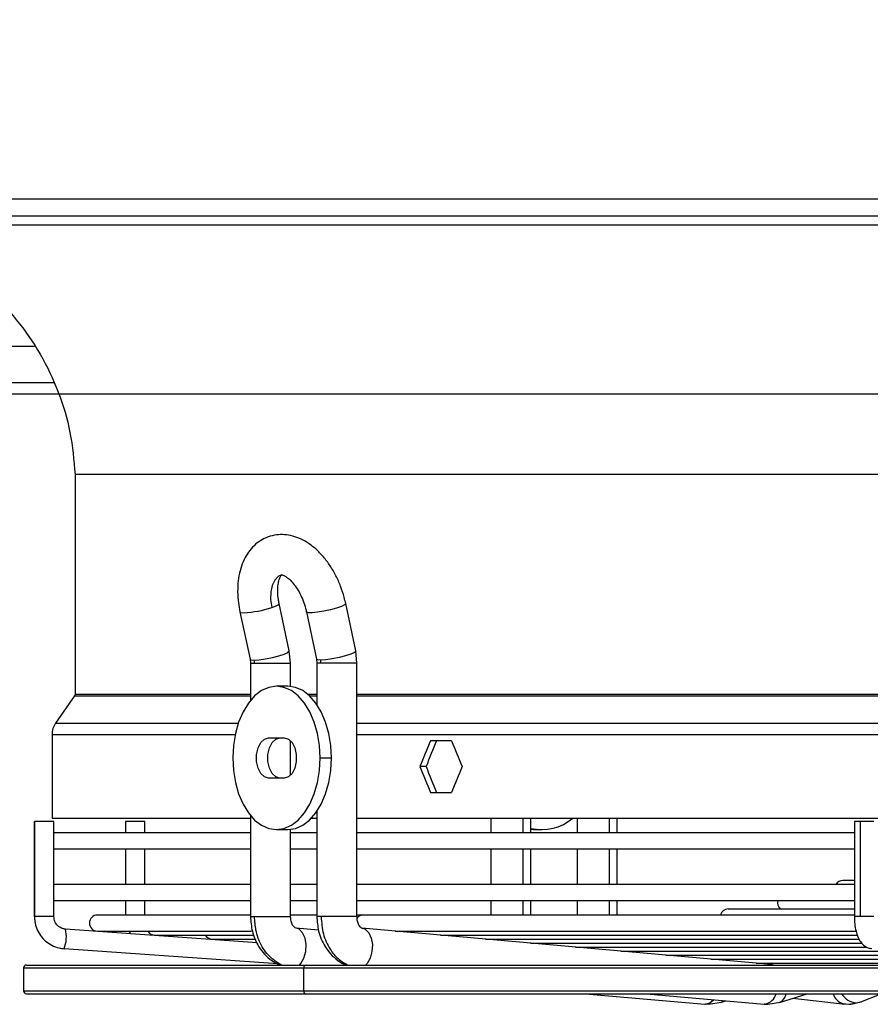
# Model space of a CAD drawing. Units: millimetres. Extents: x 5 to 414, y 3 to 291.
# Drawn here: x 133 to 143, y 97 to 108 of the extents above; entities that cross this region are included whole.
import ezdxf

# ---------------------------------------------------------------- set-up
doc = ezdxf.new("R2010")
doc.units = ezdxf.units.MM
doc.layers.add('GEOMETRY', color=7, linetype='Continuous')
doc.styles.add('SLDTEXTSTYLE0', font='TXT', dxfattribs={"width": 0.605})
doc.dimstyles.new('SLDDIMSTYLE4', dxfattribs={"dimtxt": 5.136637, "dimasz": 3.5, "dimexe": 0, "dimexo": 0.0625, "dimgap": 1.284159, "dimtad": 1, "dimdec": 0, "dimlfac": 15, "dimrnd": 1e-09, "dimzin": 12, "dimdsep": 46, "dimtxsty": 'SLDTEXTSTYLE0', "dimsah": 1, "dimcen": 0.09, "dimadec": 0, "dimazin": 3, "dimtol": 1, "dimtp": 2, "dimtm": 2, "dimtfac": 1, "dimtdec": 0, "dimtofl": 0, "dimtmove": 0, "dimatfit": 3, "dimfxl": 0, "dimfrac": 2, "dimtolj": 1, "dimarcsym": 0})

# ---------------------------------------------------------------- blocks, each defined once
blk = doc.blocks.new('_D_7')
at = {"layer": 'GEOMETRY'}
for p, q in [((76.202, 152.784), (219.756, 152.784)), ((218.756, 152.784), (218.756, 103.651)), ((75.938, 103.651), (219.756, 103.651))]:
    blk.add_line(p, q, dxfattribs=at)
for points in [[(218.756, 152.784), (217.966, 147.647), (219.546, 147.647)], [(218.756, 103.651), (219.546, 108.788), (217.966, 108.788)]]:
    blk.add_solid(points, dxfattribs=at)
at = {"layer": 'GEOMETRY', "char_height": 5.2917, "attachment_point": 1, "rotation": 90, "style": 'SLDTEXTSTYLE0'}
for s, insert in [('±2', (211.935, 131.207)), ('737', (211.935, 117.463))]:
    blk.add_mtext(s, dxfattribs=dict(at, insert=insert))

msp = doc.modelspace()

# ---------------------------------------------------------------- linework, layer by layer
at = {"color": 7, "linetype": 'Continuous', "lineweight": 25}
for p, q in [((124.023, 105.918), (173.889, 105.918)), ((173.889, 105.718), (124.023, 105.718)), ((123.956, 105.618), (173.956, 105.618)), ((111.039, 103.785), (133.539, 103.785)), ((133.789, 102.716), (133.789, 100.16)), ((133.789, 102.716), (164.123, 102.716)), ((136.28, 100.665), (136.162, 101.215)), ((137.052, 100.664), (136.936, 101.214)), ((135.706, 101.117), (135.824, 100.567)), ((136.479, 101.118), (136.595, 100.568)), ((136.295, 100.521), (136.28, 100.665)), ((137.066, 100.521), (137.052, 100.664)), ((135.824, 100.567), (135.829, 100.521)), ((135.829, 100.521), (135.829, 100.088)), ((136.295, 100.25), (136.295, 100.521)), ((136.595, 100.567), (136.6, 100.521)), ((136.6, 100.521), (136.6, 100.04)), ((137.066, 97.574), (137.066, 100.521)), ((136.262, 100.251), (136.13, 100.251)), ((133.783, 100.141), (133.563, 99.823)), ((133.521, 99.69), (133.521, 98.718)), ((136.039, 99.651), (136.222, 99.651)), ((136.295, 99.219), (136.295, 99.617)), ((138.165, 99.618), (137.92, 99.618)), ((136.638, 99.418), (136.77, 99.418)), ((137.87, 99.318), (137.8, 99.318)), ((136.222, 99.185), (136.039, 99.185)), ((137.92, 99.018), (138.165, 99.018)), ((136.6, 98.796), (136.6, 97.574)), ((133.317, 98.681), (133.317, 97.574)), ((133.318, 98.681), (133.317, 98.681)), ((133.318, 97.574), (133.318, 98.681)), ((133.543, 98.681), (133.318, 98.681)), ((133.521, 98.718), (135.829, 98.718)), ((133.543, 97.574), (133.543, 98.681)), ((134.375, 98.681), (134.375, 98.548)), ((134.593, 98.681), (134.375, 98.681)), ((134.601, 98.681), (134.593, 98.681)), ((134.601, 98.548), (134.601, 98.681)), ((135.829, 98.748), (135.829, 97.574)), ((136.538, 98.718), (136.6, 98.718)), ((137.066, 98.718), (157.818, 98.718)), ((138.622, 98.718), (138.622, 98.548)), ((139.089, 98.548), (139.089, 98.718)), ((139.627, 98.718), (139.627, 98.548)), ((140.094, 98.548), (140.094, 98.718)), ((142.85, 98.681), (142.85, 97.574)), ((142.92, 98.681), (142.85, 98.681)), ((143.077, 98.681), (142.92, 98.681)), ((142.92, 97.574), (142.92, 98.681)), ((136.13, 98.585), (136.262, 98.585)), ((136.295, 97.574), (136.295, 98.586)), ((139.114, 98.585), (139.089, 98.585)), ((139.114, 98.585), (139.216, 98.585)), ((135.829, 98.548), (133.543, 98.548)), ((136.6, 98.548), (136.295, 98.548)), ((142.85, 98.548), (137.066, 98.548)), ((133.543, 98.361), (135.829, 98.361)), ((134.375, 98.361), (134.375, 97.948)), ((134.601, 97.948), (134.601, 98.361)), ((136.295, 98.361), (136.6, 98.361)), ((137.066, 98.361), (142.85, 98.361)), ((138.622, 98.361), (138.622, 97.948)), ((139.089, 97.948), (139.089, 98.361)), ((139.627, 98.361), (139.627, 97.948)), ((140.094, 97.948), (140.094, 98.361)), ((142.85, 97.995), (142.716, 97.995)), ((135.829, 97.948), (133.543, 97.948)), ((136.6, 97.948), (136.295, 97.948)), ((142.85, 97.948), (137.066, 97.948)), ((133.543, 97.761), (135.829, 97.761)), ((134.375, 97.761), (134.375, 97.592)), ((134.601, 97.592), (134.601, 97.761)), ((136.295, 97.761), (136.6, 97.761)), ((137.066, 97.761), (142.85, 97.761)), ((138.622, 97.761), (138.622, 97.592)), ((139.089, 97.592), (139.089, 97.761)), ((139.627, 97.761), (139.627, 97.592)), ((140.094, 97.592), (140.094, 97.761)), ((142.85, 97.662), (141.383, 97.662)), ((135.829, 97.592), (134.049, 97.592)), ((136.6, 97.592), (136.295, 97.592)), ((137.13, 97.592), (137.066, 97.592)), ((142.85, 97.592), (137.13, 97.592)), ((135.907, 97.27), (133.678, 97.427)), ((136.619, 97.417), (136.355, 97.44)), ((136.379, 97.434), (136.355, 97.44)), ((141.841, 97.021), (137.122, 97.44)), ((137.122, 97.44), (137.147, 97.434)), ((134.049, 97.406), (135.842, 97.406)), ((134.415, 97.406), (134.432, 97.374)), ((134.716, 97.359), (135.869, 97.359)), ((135.383, 97.312), (135.88, 97.312)), ((137.511, 97.406), (142.866, 97.406)), ((138.036, 97.359), (142.883, 97.359)), ((138.56, 97.312), (142.9, 97.312)), ((136.146, 97.026), (133.662, 97.201)), ((139.085, 97.266), (142.932, 97.266)), ((139.609, 97.219), (142.986, 97.219)), ((140.134, 97.173), (143.209, 97.173)), ((140.658, 97.126), (143.456, 97.126)), ((141.183, 97.079), (143.711, 97.079)), ((133.189, 96.977), (133.189, 96.711)), ((133.223, 97.011), (136.474, 97.011)), ((136.448, 96.711), (136.448, 96.977)), ((136.474, 97.011), (164.689, 97.011)), ((141.707, 97.033), (143.966, 97.033)), ((141.878, 97.033), (141.84, 97.021)), ((141.841, 97.021), (141.862, 97.017)), ((133.223, 96.677), (136.474, 96.677)), ((136.474, 96.677), (164.689, 96.677)), ((139.725, 96.677), (141.112, 96.556)), ((140.435, 96.677), (141.8, 96.556)), ((141.981, 96.576), (142.301, 96.677)), ((142.136, 96.625), (142.742, 96.556)), ((142.926, 96.582), (143.162, 96.677)), ((141.112, 96.556), (141.12, 96.556)), ((141.155, 96.554), (141.305, 96.58)), ((141.293, 96.576), (141.357, 96.595)), ((141.293, 96.576), (141.305, 96.58)), ((141.808, 96.556), (141.8, 96.556)), ((141.842, 96.554), (141.992, 96.58)), ((141.992, 96.58), (141.981, 96.576)), ((142.717, 96.562), (142.785, 96.554)), ((142.717, 96.562), (142.742, 96.556)), ((142.785, 96.554), (142.932, 96.584)), ((142.874, 96.572), (142.926, 96.582))]:
    msp.add_line(p, q, dxfattribs=at)
at = {"color": 8, "linetype": 'Continuous', "lineweight": 25}
for p, q in [((124.789, 104.207), (133.317, 104.207)), ((135.829, 100.521), (135.875, 100.521)), ((135.875, 100.521), (136.295, 100.521)), ((136.65, 100.521), (136.6, 100.521)), ((137.066, 100.521), (136.65, 100.521)), ((133.783, 100.141), (135.829, 100.141)), ((133.789, 100.16), (135.829, 100.16)), ((136.494, 100.16), (136.6, 100.16)), ((136.515, 100.141), (136.6, 100.141)), ((137.066, 100.16), (157.818, 100.16)), ((137.066, 100.141), (157.818, 100.141)), ((133.563, 99.823), (135.687, 99.823)), ((137.066, 99.823), (157.818, 99.823)), ((133.521, 99.69), (135.651, 99.69)), ((137.066, 99.69), (157.818, 99.69)), ((139, 98.548), (139, 98.718)), ((140, 98.718), (140, 98.548)), ((139, 97.948), (139, 98.361)), ((140, 98.361), (140, 97.948)), ((139, 97.592), (139, 97.761)), ((140, 97.761), (140, 97.592)), ((133.318, 97.574), (133.317, 97.574)), ((133.543, 97.574), (133.318, 97.574)), ((135.829, 97.574), (135.875, 97.574)), ((135.875, 97.574), (136.295, 97.574)), ((136.65, 97.574), (136.6, 97.574)), ((137.066, 97.574), (136.65, 97.574)), ((142.92, 97.574), (142.85, 97.574)), ((143.077, 97.574), (142.92, 97.574)), ((137.599, 97.398), (137.595, 97.406)), ((138.128, 97.351), (138.124, 97.359)), ((138.657, 97.304), (138.652, 97.312)), ((139.186, 97.257), (139.181, 97.266)), ((139.715, 97.21), (139.71, 97.219)), ((143.053, 97.201), (143.035, 97.203)), ((140.244, 97.163), (140.239, 97.173)), ((140.773, 97.116), (140.768, 97.126)), ((141.303, 97.069), (141.297, 97.079)), ((133.189, 96.977), (136.448, 96.977)), ((136.448, 96.977), (164.723, 96.977)), ((141.84, 97.021), (141.866, 97.025)), ((141.862, 97.017), (141.876, 97.011)), ((141.891, 97.033), (141.866, 97.025)), ((133.189, 96.711), (136.448, 96.711)), ((136.448, 96.711), (164.723, 96.711))]:
    msp.add_line(p, q, dxfattribs=at)
at = {"color": 8, "linetype": 'Continuous', "lineweight": 25, "flags": 128}
for points in [[(136.192, 101.549), (136.156, 101.531), (136.113, 101.487), (136.082, 101.425), (136.065, 101.348), (136.063, 101.26), (136.076, 101.167)], [(136.076, 101.167), (136.108, 101.179), (136.133, 101.19), (136.151, 101.2), (136.161, 101.209), (136.162, 101.215)], [(136.936, 101.214), (136.936, 101.213), (136.923, 101.198), (136.887, 101.18), (136.83, 101.159), (136.759, 101.14), (136.682, 101.123), (136.609, 101.112), (136.546, 101.106), (136.502, 101.107), (136.48, 101.115), (136.479, 101.118)], [(135.706, 101.117), (135.717, 101.109), (135.754, 101.106)], [(135.872, 100.555), (135.931, 100.559), (136.004, 100.569), (136.083, 100.585), (136.159, 100.605), (136.221, 100.626), (136.263, 100.646), (136.28, 100.662), (136.28, 100.665)], [(137.052, 100.664), (137.052, 100.662), (137.037, 100.646), (136.996, 100.626), (136.934, 100.605), (136.859, 100.585), (136.78, 100.569), (136.706, 100.559), (136.646, 100.555)], [(135.824, 100.567), (135.835, 100.559), (135.872, 100.555)], [(136.646, 100.555), (136.607, 100.559), (136.595, 100.568)], [(136.398, 97.011), (136.415, 97.029), (136.45, 97.091), (136.471, 97.167), (136.475, 97.248), (136.463, 97.324), (136.435, 97.386), (136.395, 97.426), (136.379, 97.434)], [(137.147, 97.434), (137.163, 97.426), (137.204, 97.386), (137.233, 97.324), (137.246, 97.248), (137.241, 97.167), (137.22, 97.091), (137.184, 97.029), (137.167, 97.011)], [(134.677, 97.368), (134.674, 97.357), (134.674, 97.357)], [(141.866, 97.025), (141.918, 97.011), (141.919, 97.011)], [(141.12, 96.556), (141.168, 96.57), (141.211, 96.608)], [(141.305, 96.58), (141.314, 96.586), (141.329, 96.598)]]:
    msp.add_lwpolyline(points, dxfattribs=at)
at = {"color": 7, "linetype": 'Continuous', "lineweight": 25, "flags": 128}
for points in [[(136.638, 99.418), (136.63, 99.563), (136.607, 99.703), (136.57, 99.835), (136.519, 99.954), (136.456, 100.056), (136.384, 100.14), (136.304, 100.201), (136.218, 100.239), (136.13, 100.251), (136.042, 100.239), (135.957, 100.201), (135.877, 100.14), (135.804, 100.056), (135.742, 99.954), (135.691, 99.835), (135.654, 99.703), (135.631, 99.563), (135.623, 99.418)], [(136.77, 99.418), (136.762, 99.563), (136.739, 99.703), (136.702, 99.835), (136.651, 99.954), (136.589, 100.056), (136.516, 100.14), (136.436, 100.201), (136.351, 100.239), (136.262, 100.251)], [(136.039, 99.185), (135.99, 99.199), (135.948, 99.239), (135.916, 99.301), (135.899, 99.378), (135.899, 99.459), (135.916, 99.535), (135.948, 99.597), (135.99, 99.637), (136.039, 99.651)], [(136.171, 99.185), (136.123, 99.199), (136.08, 99.239), (136.048, 99.301), (136.031, 99.378), (136.031, 99.459), (136.048, 99.535), (136.08, 99.597), (136.123, 99.637), (136.171, 99.651)], [(136.222, 99.651), (136.27, 99.637), (136.313, 99.597), (136.345, 99.535), (136.361, 99.459), (136.361, 99.378), (136.345, 99.301), (136.313, 99.239), (136.27, 99.199), (136.222, 99.185)], [(135.623, 99.418), (135.631, 99.273), (135.654, 99.133), (135.691, 99.001), (135.742, 98.882), (135.804, 98.78), (135.877, 98.696), (135.957, 98.635), (136.042, 98.597), (136.13, 98.585), (136.218, 98.597), (136.304, 98.635), (136.384, 98.696), (136.456, 98.78), (136.519, 98.882), (136.57, 99.001), (136.607, 99.133), (136.63, 99.273), (136.638, 99.418)], [(136.262, 98.585), (136.351, 98.597), (136.436, 98.635), (136.516, 98.696), (136.589, 98.78), (136.651, 98.882), (136.702, 99.001), (136.739, 99.133), (136.762, 99.273), (136.77, 99.418)], [(141.156, 96.554), (141.138, 96.554), (141.12, 96.556)], [(141.808, 96.556), (141.826, 96.554), (141.844, 96.554)]]:
    msp.add_lwpolyline(points, dxfattribs=at)
at = {"color": 7, "linetype": 'Continuous', "lineweight": 25}
for centre, radius, start, end in [((135.693, 102.306), 1.201, 272.8813, 288.5684), ((135.711, 100.521), 0.165, 359.9708, 12.0524), ((136.482, 100.521), 0.167, 359.9696, 11.8582), ((133.754, 99.69), 0.233, 145.175, 180), ((139.215, 99.141), 0.556, 256.899, 310.3605), ((142.716, 97.901), 0.0933, 90, 149.9411), ((142.049, 97.735), 0.0933, 163.6321, 231.3444), ((141.383, 97.569), 0.0933, 90, 165.4686), ((134.049, 97.499), 0.0933, 90, 270), ((133.326, 97.338), 0.362, 337.8105, 14.2578), ((134.716, 97.452), 0.0933, 210.0346, 270), ((135.383, 97.406), 0.0933, 210.0346, 270), ((133.223, 96.977), 0.0333, 90, 180), ((136.478, 96.98), 0.0305, 97.3339, 185.8124), ((133.223, 96.711), 0.0333, 180, 270), ((136.478, 96.707), 0.0305, 174.1876, 262.6661), ((142.783, 96.793), 0.239, 270.3582, 292.2755)]:
    msp.add_arc(centre, radius, start, end, dxfattribs=at)
at = {"color": 8, "linetype": 'Continuous', "lineweight": 25}
for centre, radius, start, end in [((137.134, 97.519), 0.073, 93.4047, 154.8001), ((141.841, 97.105), 0.0841, 272.7966, 287.662), ((141.773, 96.728), 0.176, 281.4818, 343.3019), ((141.931, 96.69), 0.125, 299.1628, 354.1592), ((142.779, 96.738), 0.187, 198.9859, 250.6533), ((142.889, 96.788), 0.217, 210.8381, 266.0149)]:
    msp.add_arc(centre, radius, start, end, dxfattribs=at)
at = {"color": 7, "linetype": 'Continuous', "lineweight": 25}
for centre, major_axis, start_param, end_param in [((148.956, 99.918), (12.522, 26.389), 1.742893, 1.754116), ((148.956, 99.918), (12.441, 26.218), 1.742966, 1.754263), ((148.956, 99.918), (-12.522, 26.389), 1.421143, 1.432366), ((148.956, 98.718), (-12.522, 26.389), 1.387476, 1.398699), ((148.956, 98.718), (-12.441, 26.218), 1.38733, 1.398626), ((148.956, 98.718), (12.522, 26.389), 1.709227, 1.72045)]:
    msp.add_ellipse(centre, major_axis=major_axis, ratio=0.341999, start_param=start_param, end_param=end_param, dxfattribs=at)
for points, knots in [([(130.95, 105.618), (131.115, 105.6), (131.446, 105.563), (131.921, 105.406), (132.366, 105.18), (132.768, 104.882), (133.113, 104.524), (133.395, 104.118), (133.605, 103.675), (133.746, 103.204), (133.775, 102.879), (133.789, 102.716)], [0, 0, 0, 0, 0.111988, 0.223994, 0.335998, 0.447998, 0.559988, 0.669987, 0.779996, 0.890004, 1, 1, 1, 1]), ([(136.936, 101.214), (136.93, 101.238), (136.915, 101.306), (136.878, 101.415), (136.823, 101.539), (136.756, 101.655), (136.677, 101.76), (136.588, 101.851), (136.492, 101.924), (136.394, 101.975), (136.297, 102.006), (136.201, 102.018), (136.104, 102.01), (136.011, 101.983), (135.925, 101.935), (135.851, 101.871), (135.789, 101.792), (135.74, 101.7), (135.704, 101.595), (135.683, 101.478), (135.677, 101.352), (135.685, 101.23), (135.699, 101.152), (135.706, 101.117)], [0, 0, 0, 0, 0.028328, 0.080262, 0.132333, 0.184699, 0.237612, 0.291281, 0.3457, 0.393859, 0.439943, 0.484213, 0.527336, 0.573399, 0.61828, 0.662765, 0.707961, 0.754824, 0.803855, 0.854832, 0.906927, 0.959183, 1, 1, 1, 1]), ([(136.162, 101.215), (136.159, 101.23), (136.15, 101.275), (136.144, 101.346), (136.147, 101.421), (136.158, 101.482), (136.174, 101.524), (136.189, 101.546), (136.195, 101.55), (136.193, 101.549), (136.193, 101.549)], [0, 0, 0, 0, 0.078829, 0.23294, 0.384433, 0.532271, 0.677133, 0.822597, 0.973892, 1, 1, 1, 1]), ([(136.191, 101.548), (136.191, 101.548), (136.19, 101.548), (136.201, 101.547), (136.229, 101.535), (136.269, 101.508), (136.315, 101.463), (136.361, 101.403), (136.405, 101.33), (136.443, 101.246), (136.466, 101.173), (136.476, 101.131), (136.479, 101.118)], [0, 0, 0, 0, 0.056437, 0.166779, 0.270679, 0.379943, 0.489524, 0.601282, 0.715785, 0.832429, 0.950215, 1, 1, 1, 1]), ([(133.789, 100.16), (133.789, 100.156), (133.788, 100.149), (133.785, 100.143), (133.783, 100.141)], [0, 0, 0, 0, 0.564406, 1, 1, 1, 1]), ([(133.317, 97.574), (133.318, 97.555), (133.32, 97.507), (133.341, 97.432), (133.384, 97.353), (133.444, 97.287), (133.518, 97.238), (133.593, 97.209), (133.642, 97.203), (133.662, 97.201)], [0, 0, 0, 0, 0.098626, 0.257285, 0.41619, 0.575054, 0.733826, 0.892476, 1, 1, 1, 1]), ([(133.655, 97.431), (133.638, 97.437), (133.604, 97.449), (133.566, 97.489), (133.546, 97.534), (133.544, 97.563), (133.543, 97.574)], [0, 0, 0, 0, 0.269614, 0.555508, 0.83918, 1, 1, 1, 1]), ([(135.829, 97.574), (135.833, 97.517), (135.842, 97.393), (135.908, 97.243), (135.991, 97.134), (136.072, 97.06), (136.136, 97.029), (136.167, 97.014)], [0, 0, 0, 0, 0.236512, 0.51447, 0.67038, 0.837481, 1, 1, 1, 1]), ([(136.189, 97.011), (136.14, 97.04), (136.041, 97.1), (135.943, 97.251), (135.885, 97.413), (135.879, 97.52), (135.875, 97.574)], [0, 0, 0, 0, 0.27977, 0.559541, 0.77977, 1, 1, 1, 1]), ([(136.377, 97.435), (136.367, 97.437), (136.347, 97.439), (136.318, 97.472), (136.299, 97.518), (136.297, 97.556), (136.295, 97.574)], [0, 0, 0, 0, 0.2808198, 0.5429965, 0.7841864, 1, 1, 1, 1]), ([(136.6, 97.574), (136.604, 97.517), (136.613, 97.394), (136.678, 97.245), (136.76, 97.134), (136.843, 97.062), (136.907, 97.019), (136.943, 97.01), (136.944, 97.01)], [0, 0, 0, 0, 0.232077, 0.505223, 0.658673, 0.82333, 0.999285, 1, 1, 1, 1]), ([(136.65, 97.574), (136.655, 97.505), (136.665, 97.369), (136.743, 97.201), (136.843, 97.078), (136.92, 97.033), (136.958, 97.011)], [0, 0, 0, 0, 0.279772, 0.559543, 0.779771, 1, 1, 1, 1]), ([(137.145, 97.435), (137.135, 97.436), (137.117, 97.438), (137.089, 97.471), (137.07, 97.517), (137.068, 97.555), (137.066, 97.574)], [0, 0, 0, 0, 0.281258, 0.543649, 0.784764, 1, 1, 1, 1]), ([(142.85, 97.574), (142.85, 97.559), (142.851, 97.515), (142.859, 97.444), (142.879, 97.365), (142.907, 97.3), (142.944, 97.25), (142.986, 97.217), (143.02, 97.207), (143.035, 97.203)], [0, 0, 0, 0, 0.0883675, 0.2568535, 0.4296639, 0.6135832, 0.7614809, 0.8859883, 1, 1, 1, 1]), ([(133.678, 97.427), (133.671, 97.427), (133.663, 97.428), (133.655, 97.431), (133.655, 97.431)], [0, 0, 0, 0, 0.894862, 1, 1, 1, 1])]:
    msp.add_open_spline(points, degree=3, knots=knots, dxfattribs=at)

# ---------------------------------------------------------------- dimensions: what is measured, and where the dimension line sits
at = {"layer": 'GEOMETRY'}
dim = msp.add_linear_dim(base=(218.756, 103.651), p1=(75.202, 152.784), p2=(74.938, 103.651), angle=90, dimstyle='SLDDIMSTYLE4', dxfattribs=at)
dim.commit()
dim.dimension.update_dxf_attribs({"geometry": '_D_7', "text_midpoint": (218.756, 128.218), "dimtype": 160})

doc.saveas('drawing.dxf')
